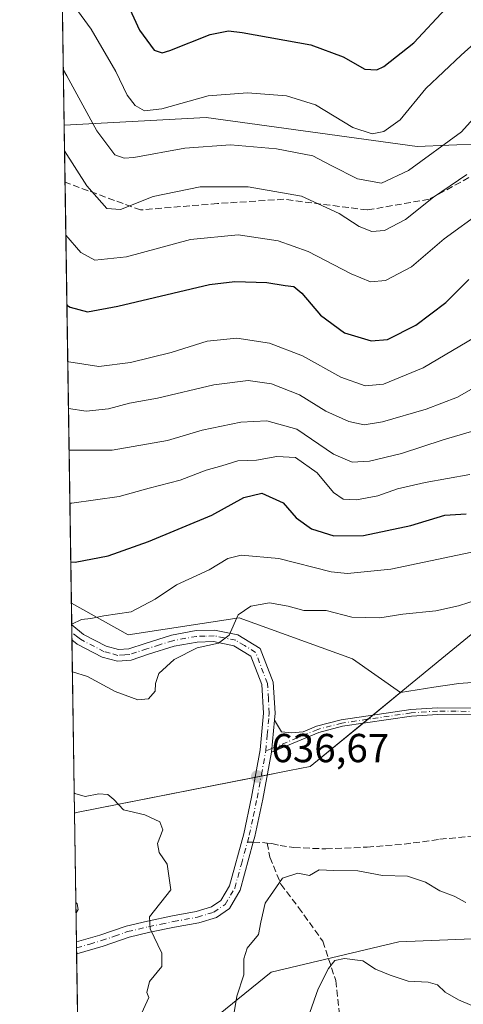
# Model space of a CAD drawing. Units: metres. Extents: x 604142 to 607592, y 4722275 to 4724640.
# Drawn here: x 604142 to 604251, y 4723637 to 4723881 of the extents above; entities that cross this region are included whole.
import ezdxf

# ---------------------------------------------------------------- set-up
doc = ezdxf.new("R2010")
doc.units = ezdxf.units.M
doc.header["$MEASUREMENT"] = 0
doc.linetypes.add('DGN Style 3', pattern=[2.307223458686699, 1.648016756204785, -0.6592067024819142])
doc.linetypes.add('DGN Style 4', pattern=[2.6384748266838614, 1.318413404963828, -0.6592067024819142, 0.001648016756204785, -0.6592067024819142])
for name, color, linetype, lineweight in [('Arbolado forestal CxS', 92, 'Continuous', 0), ('Camino Cxs', 7, 'Continuous', 0), ('Camino eje', 30, 'DGN Style 4', 13), ('Comarca CxS', 21, 'Continuous', 0), ('Comunidad Autónoma CxS', 142, 'Continuous', 0), ('Curva de nivel maestra', 30, 'Continuous', 30), ('Curva de nivel normal', 30, 'Continuous', 0), ('Matorral CxS', 135, 'Continuous', 0), ('Municipio', 91, 'Continuous', 13), ('Municipio CxS', 4, 'Continuous', 0), ('Pastizal CxS', 92, 'Continuous', 0), ('Provincia CxS', 1, 'Continuous', 0), ('Punto de cota en terreno', 7, 'Continuous', 0), ('Rótulo de punto de cota en terreno', 7, 'Continuous', 0), ('Senda', 7, 'DGN Style 3', 0), ('Senda no paivmentada conexión', 7, 'DGN Style 3', 0)]:
    doc.layers.add(name, color=color, linetype=linetype, lineweight=lineweight)
doc.styles.add('Style-Arial', font='txt')

# ---------------------------------------------------------------- blocks, each defined once
blk = doc.blocks.new('*U11')
at = {"layer": 'Arbolado forestal CxS', "color": 92, "linetype": 'Continuous', "lineweight": 0}
blk.add_polyline3d([(604154.3190000001, 4723736.432399999, 628.2792999999947), (604168.3362999996, 4723728.5811, 631.0712000000058), (604195.8142999997, 4723732.8257, 634.6184999999969), (604223.8901000004, 4723722.6165, 637.584400000007), (604235.8230999997, 4723714.357100001, 637.852899999998), (604225.9506999999, 4723706.279300001, 637.5800000000017), (604213.3907000005, 4723695.999100001, 637.0267000000022), (604208.3101000005, 4723694.999500001, 636.9038), (604205.4106999999, 4723694.429500001, 636.8524999999936), (604155.6206999999, 4723684.6403, 641.1940999999933), (604155.0992000002, 4723684.506999999, 641.3329999999987)], close=True, dxfattribs=at)
blk = doc.blocks.new('5PATER')
at = {"layer": 'Pastizal CxS', "linetype": 'Continuous', "lineweight": 0}
h = blk.add_hatch(color=51, dxfattribs=at)
edge = h.paths.add_edge_path()
edge.add_ellipse((0, 0), major_axis=(-0.1095731443231308, -0.1110710700762829), ratio=0.9994222409660322, start_angle=0, end_angle=360)

msp = doc.modelspace()

# ---------------------------------------------------------------- linework, layer by layer
at = {"layer": 'Arbolado forestal CxS', "color": 92, "linetype": 'Continuous', "lineweight": 0, "extrusion": (-0.003459594644592068, 0.2302404850384024, 0.9731276125227237), "elevation": 1086105.220940483, "flags": 128}
msp.add_lwpolyline([(-675057.0022926243, -4587426.000864896), (-675057.0022926243, -4587519.348799944)], dxfattribs=at)
at = {"layer": 'Arbolado forestal CxS', "color": 92, "linetype": 'Continuous', "lineweight": 0, "extrusion": (-0.003604420105634895, 0.2398429911315998, 0.9708049998639015), "elevation": 1131377.200757639, "flags": 128}
msp.add_lwpolyline([(-675067.5776897765, -4576454.926879722), (-675067.5776897765, -4576469.514360129)], dxfattribs=at)
at = {"layer": 'Arbolado forestal CxS', "color": 92, "linetype": 'Continuous', "lineweight": 0, "extrusion": (-0.004936298105576051, 0.3285060160411075, 0.9444889784353298), "elevation": 1549386.953289832, "flags": 128}
msp.add_lwpolyline([(-675059.3712841244, -4452233.555520313), (-675059.3712841244, -4452343.789154264)], dxfattribs=at)
at = {"layer": 'Arbolado forestal CxS', "color": 92, "linetype": 'Continuous', "lineweight": 0, "extrusion": (-0.004356861413705106, 0.2898632301428246, 0.9570581620621549), "elevation": 1367206.583830551, "flags": 128}
msp.add_lwpolyline([(-675079.3611490643, -4511502.186928952), (-675079.3611490641, -4511507.81136033)], dxfattribs=at)
at = {"layer": 'Arbolado forestal CxS', "color": 92, "linetype": 'Continuous', "lineweight": 0, "extrusion": (-0.004376040657111765, 0.2913463552678971, 0.9566076267416436), "elevation": 1374200.597014136, "flags": 128}
msp.add_lwpolyline([(-675028.9988637387, -4509382.346886855), (-675028.9988637388, -4509384.274958475)], dxfattribs=at)
at = {"layer": 'Arbolado forestal CxS', "color": 92, "linetype": 'Continuous', "lineweight": 0, "extrusion": (-0.004516219967416932, 0.300320482139796, 0.9538276635559101), "elevation": 1416505.49957756, "flags": 128}
msp.add_lwpolyline([(-675113.5448797275, -4496258.120229441), (-675113.5448797276, -4496260.051614256)], dxfattribs=at)
at = {"layer": 'Arbolado forestal CxS', "color": 92, "linetype": 'Continuous', "lineweight": 0, "extrusion": (-0.003504119329121463, 0.233228283189074, 0.9724156976665917), "elevation": 1100203.438610175, "flags": 128}
msp.add_lwpolyline([(-675049.525794274, -4583891.321602693), (-675049.5257942742, -4583935.399188999)], dxfattribs=at)
at = {"layer": 'Arbolado forestal CxS', "color": 92, "linetype": 'Continuous', "lineweight": 0}
for points in [[(604271.2518999996, 4723850.721100001, 590.2602000000043), (604239.9221000001, 4723849.416099999, 581.8899999999994), (604187.7061000001, 4723856.5965, 581.4223000000056), (604152.5420000004, 4723854.6951, 588.5636999999988), (604151.1771, 4723945.524300001, 567.0687999999936)], [(604262.3189000003, 4723717.465100001, 638.6530999999959), (604250.2583, 4723716.537500001, 638.1655000000028), (604244.0734999999, 4723715.6099, 637.8301000000065), (604235.8230999997, 4723714.357100001, 637.852899999998), (604223.8901000004, 4723722.6165, 637.584400000007), (604195.8142999997, 4723732.8257, 634.6184999999969), (604168.3362999996, 4723728.5811, 631.0712000000058), (604154.3190000001, 4723736.432399999, 628.2792999999947), (604152.5420000004, 4723854.6951, 588.5636999999988), (604187.7061000001, 4723856.5965, 581.4223000000056), (604239.9221000001, 4723849.416099999, 581.8899999999994), (604271.2518999996, 4723850.721100001, 590.2602000000043)], [(604276.2583, 4723729.721700001, 637.6196000000054), (604279.6366999998, 4723735.710100001, 636.334600000002), (604290.1507000001, 4723743.4409, 635.1331000000064), (604299.4282999998, 4723754.2645, 632.3396000000066), (604306.8501000004, 4723766.3245, 628.3567000000039), (604322.6217, 4723779.9309, 620.1581000000006), (604331.5899, 4723787.352499999, 615.4553000000016), (604349.5261000004, 4723796.938899999, 606.2700000000041), (604381.2896999996, 4723833.383300001, 591.6536999999954), (604369.8470999999, 4723840.189900001, 586.5059000000037), (604366.7231000002, 4723840.967900001, 585.8371000000043), (604349.3234999999, 4723845.298900001, 587.0323000000062), (604335.1249000002, 4723842.678099999, 592.0043000000006), (604316.4146999996, 4723839.223900001, 594.6315000000031), (604285.6799, 4723845.297900001, 593.2406000000046), (604272.7805000005, 4723850.146299999, 590.732799999998), (604271.2518999996, 4723850.721100001, 590.2602000000043), (604239.9221000001, 4723849.416099999, 581.8899999999994), (604187.7061000001, 4723856.5965, 581.4223000000056), (604152.5420000004, 4723854.6951, 588.5636999999988)], [(604276.2583, 4723729.721700001, 637.6196000000054), (604279.6366999998, 4723735.710100001, 636.334600000002), (604290.1507000001, 4723743.4409, 635.1331000000064), (604299.4282999998, 4723754.2645, 632.3396000000066), (604306.8501000004, 4723766.3245, 628.3567000000039), (604322.6217, 4723779.9309, 620.1581000000006), (604331.5899, 4723787.352499999, 615.4553000000016), (604349.5261000004, 4723796.938899999, 606.2700000000041), (604381.2896999996, 4723833.383300001, 591.6536999999954), (604369.8470999999, 4723840.189900001, 586.5059000000037), (604366.7231000002, 4723840.967900001, 585.8371000000043), (604349.3234999999, 4723845.298900001, 587.0323000000062), (604335.1249000002, 4723842.678099999, 592.0043000000006), (604316.4146999996, 4723839.223900001, 594.6315000000031), (604285.6799, 4723845.297900001, 593.2406000000046), (604272.7805000005, 4723850.146299999, 590.732799999998), (604271.2518999996, 4723850.721100001, 590.2602000000043), (604239.9221000001, 4723849.416099999, 581.8899999999994), (604187.7061000001, 4723856.5965, 581.4223000000056), (604152.5420000004, 4723854.6951, 588.5636999999988)], [(604154.3190000001, 4723736.432399999, 628.2792999999947), (604168.3362999996, 4723728.5811, 631.0712000000058), (604195.8142999997, 4723732.8257, 634.6184999999969), (604223.8901000004, 4723722.6165, 637.584400000007), (604235.8230999997, 4723714.357100001, 637.852899999998)], [(604154.3190000001, 4723736.432399999, 628.2792999999947), (604168.3362999996, 4723728.5811, 631.0712000000058), (604195.8142999997, 4723732.8257, 634.6184999999969), (604223.8901000004, 4723722.6165, 637.584400000007), (604235.8230999997, 4723714.357100001, 637.852899999998)], [(604276.2583, 4723729.721700001, 637.6196000000054), (604270.0499, 4723723.031099999, 638.3362999999954), (604262.3189000003, 4723717.465100001, 638.6530999999959), (604250.2583, 4723716.537500001, 638.1655000000028), (604244.0734999999, 4723715.6099, 637.8301000000065), (604235.8230999997, 4723714.357100001, 637.852899999998)], [(604235.8230999997, 4723714.357100001, 637.852899999998), (604225.9506999999, 4723706.279300001, 637.5800000000017), (604213.3907000005, 4723695.999100001, 637.0267000000022), (604208.3101000005, 4723694.999500001, 636.9038), (604205.4106999999, 4723694.429500001, 636.8524999999936), (604155.6206999999, 4723684.6403, 641.1940999999933), (604155.0992000002, 4723684.506999999, 641.3329999999987)]]:
    msp.add_polyline3d(points, dxfattribs=at)
at = {"layer": 'Camino Cxs', "color": 7, "linetype": 'Continuous', "lineweight": 0, "extrusion": (-0.007580099967695439, 0.5052760299912334, 0.862924490092139), "elevation": 2382753.289625193, "flags": 128}
msp.add_lwpolyline([(-674943.3899185959, -4067621.097970878), (-674943.3899185959, -4067625.370204221)], dxfattribs=at)
at = {"layer": 'Camino Cxs', "color": 7, "linetype": 'Continuous', "lineweight": 0, "extrusion": (-0.007515228525937899, -0.07966142236729686, 0.9967936492206511), "elevation": -380201.884649006, "flags": 128}
msp.add_lwpolyline([(157870.8289519569, 4744357.030364843), (157870.8289519569, 4744365.041349863)], dxfattribs=at)
msp.add_lwpolyline([(157870.8289519569, 4744357.030364843), (157870.8289519569, 4744365.041349863)], dxfattribs=at)
at = {"layer": 'Camino Cxs', "color": 7, "linetype": 'Continuous', "lineweight": 0, "extrusion": (-0.0001729050618886971, 0.01158739620003661, 0.9999328489219378), "elevation": 55275.97101963045, "flags": 128}
msp.add_lwpolyline([(604155.7250158782, 4723326.289066402), (604155.6811099825, 4723329.23126393)], dxfattribs=at)
at = {"layer": 'Camino Cxs', "color": 7, "linetype": 'Continuous', "lineweight": 0}
for points in [[(604154.3998999996, 4723731.050100001, 631.3050999999978), (604157.3201000001, 4723728.700099999, 631.7027999999991), (604162.9600999998, 4723725.7501, 632.6607999999978), (604165.9801000003, 4723724.950099999, 633.4336999999941), (604168.5401, 4723725.140100001, 633.707899999994), (604172.5701000001, 4723726.4901, 633.3303000000016), (604179.0900999998, 4723728.530099999, 633.4452000000019), (604185.1801000005, 4723729.630100001, 634.2045000000071), (604189.7801000001, 4723729.7601, 635.0025000000023), (604195.5601000005, 4723728.590100001, 636.0078999999969), (604201.0800999999, 4723725.210100001, 636.7792999999947), (604204.2701000003, 4723716.880100001, 638.0589000000036), (604204.7401000002, 4723709.190099999, 638.1949000000022), (604204.5800999999, 4723707.520099999, 638.1569000000018)], [(604155.5784999998, 4723652.629799999, 645.6413999999932), (604161.3501000004, 4723654.300100001, 645.721000000005), (604167.8501000004, 4723656.5601, 643.7076999999991), (604173.1300999997, 4723657.780099999, 642.2121999999945), (604179.3201000001, 4723659.050100001, 641.6287000000011), (604185.1700999998, 4723660.130100001, 640.7612999999983), (604188.9901000002, 4723661.290100001, 639.8822999999975), (604191.3400999998, 4723662.9101, 638.9235999999946), (604193.4401000004, 4723666.520099999, 638.5243999999948), (604196.9901000002, 4723679.390100001, 637.2997999999934), (604198.9101, 4723688.4801, 637.3723999999929), (604201.0601000005, 4723700.1601, 637.8712999999989), (604201.8901000004, 4723709.2401, 638.8680000000022), (604201.4700999996, 4723716.280099999, 638.276199999993), (604198.7801000001, 4723723.300100001, 637.8420000000042), (604194.5100999996, 4723725.9101, 637.0666000000056), (604189.5401, 4723726.920100001, 635.5301999999938), (604185.4801000003, 4723726.800100001, 634.6667000000016), (604179.7600999996, 4723725.770099999, 634.2571000000025), (604173.4501, 4723723.790100001, 634.068499999994), (604169.1101000002, 4723722.340100001, 633.8073000000004), (604165.7100999998, 4723722.0801, 633.7715999999928), (604161.9200999998, 4723723.100099999, 633.5228000000062), (604155.7600999996, 4723726.3201, 633.4259000000021), (604154.4600999998, 4723727.360099999, 633.463699999993), (604154.4551999997, 4723727.3639, 633.4640000000073)], [(604255.4101, 4723708.800100001, 638.948900000003), (604245.0201000003, 4723708.920100001, 638.4472999999998), (604238.5000999998, 4723708.450099999, 638.2399000000005), (604221.4600999998, 4723705.970100001, 638.0475000000006), (604215.5601000005, 4723704.420100001, 638.1879000000044), (604203.8300999999, 4723699.5701, 637.5158999999985), (604204.5800999999, 4723707.520099999, 638.1569000000018), (604206.3000999996, 4723704.600099999, 637.6633000000002), (604208.7901, 4723704.390100001, 637.6031999999977), (604211.6700999998, 4723704.600099999, 637.9628999999986), (604215.0301000001, 4723705.9901, 638.1368999999977), (604221.1300999997, 4723707.590100001, 637.8292999999976), (604238.3201000001, 4723710.090100001, 638.5988999999972), (604244.9600999998, 4723710.5701, 638.703800000003), (604254.1300999997, 4723710.470100001, 638.7332000000024)], [(604204.5800999999, 4723707.520099999, 638.1569000000018), (604206.3000999996, 4723704.600099999, 637.6633000000002), (604208.7901, 4723704.390100001, 637.6031999999977), (604211.6700999998, 4723704.600099999, 637.9628999999986), (604215.0301000001, 4723705.9901, 638.1368999999977), (604221.1300999997, 4723707.590100001, 637.8292999999976), (604238.3201000001, 4723710.090100001, 638.5988999999972), (604244.9600999998, 4723710.5701, 638.703800000003), (604254.1300999997, 4723710.470100001, 638.7332000000024)], [(604255.4101, 4723708.800100001, 638.948900000003), (604245.0201000003, 4723708.920100001, 638.4472999999998), (604238.5000999998, 4723708.450099999, 638.2399000000005), (604221.4600999998, 4723705.970100001, 638.0475000000006), (604215.5601000005, 4723704.420100001, 638.1879000000044), (604203.8300999999, 4723699.5701, 637.5158999999985)], [(604203.8300999999, 4723699.5701, 637.5158999999985), (604201.7001, 4723687.9301, 636.8377999999939), (604199.7500999998, 4723678.720100001, 636.8172999999952), (604199.3501000004, 4723677.280099999, 636.7228000000032), (604196.0701000001, 4723665.4101, 638.0288), (604193.4700999996, 4723660.9301, 638.6156000000046), (604190.2301000003, 4723658.700099999, 639.4544000000024), (604185.8400999998, 4723657.370100001, 639.8459000000003), (604179.8601000002, 4723656.270099999, 641.3975000000064), (604173.7401000002, 4723655.0101, 642.4716000000044), (604168.6401000004, 4723653.8301, 643.3485999999976), (604162.2100999998, 4723651.600099999, 645.3478000000032), (604155.6300999997, 4723649.690099999, 645.6750000000029), (604155.6223999998, 4723649.687799999, 645.6754999999976)]]:
    msp.add_polyline3d(points, dxfattribs=at)
msp.add_polyline3d([(604204.5800999999, 4723707.520099999, 638.1569000000018), (604203.8300999999, 4723699.5701, 637.5158999999985), (604201.7001, 4723687.9301, 636.8377999999939), (604199.7500999998, 4723678.720100001, 636.8172999999952), (604199.3501000004, 4723677.280099999, 636.7228000000032), (604196.0701000001, 4723665.4101, 638.0288), (604193.4700999996, 4723660.9301, 638.6156000000046), (604190.2301000003, 4723658.700099999, 639.4544000000024), (604185.8400999998, 4723657.370100001, 639.8459000000003), (604179.8601000002, 4723656.270099999, 641.3975000000064), (604173.7401000002, 4723655.0101, 642.4716000000044), (604168.6401000004, 4723653.8301, 643.3485999999976), (604162.2100999998, 4723651.600099999, 645.3478000000032), (604155.6300999997, 4723649.690099999, 645.6750000000029), (604155.6223999998, 4723649.687899999, 645.6754999999976), (604155.5782000005, 4723652.629600001, 645.6413999999932), (604155.5800999999, 4723652.630100001, 645.6410999999935), (604161.3501000004, 4723654.300100001, 645.721000000005), (604167.8501000004, 4723656.5601, 643.7076999999991), (604173.1300999997, 4723657.780099999, 642.2121999999945), (604179.3201000001, 4723659.050100001, 641.6287000000011), (604185.1700999998, 4723660.130100001, 640.7612999999983), (604188.9901000002, 4723661.290100001, 639.8822999999975), (604191.3400999998, 4723662.9101, 638.9235999999946), (604193.4401000004, 4723666.520099999, 638.5243999999948), (604196.9901000002, 4723679.390100001, 637.2997999999934), (604198.9101, 4723688.4801, 637.3723999999929), (604201.0601000005, 4723700.1601, 637.8712999999989), (604201.8901000004, 4723709.2401, 638.8680000000022), (604201.4700999996, 4723716.280099999, 638.276199999993), (604198.7801000001, 4723723.300100001, 637.8420000000042), (604194.5100999996, 4723725.9101, 637.0666000000056), (604189.5401, 4723726.920100001, 635.5301999999938), (604185.4801000003, 4723726.800100001, 634.6667000000016), (604179.7600999996, 4723725.770099999, 634.2571000000025), (604173.4501, 4723723.790100001, 634.068499999994), (604169.1101000002, 4723722.340100001, 633.8073000000004), (604165.7100999998, 4723722.0801, 633.7715999999928), (604161.9200999998, 4723723.100099999, 633.5228000000062), (604155.7600999996, 4723726.3201, 633.4259000000021), (604154.4600999998, 4723727.360099999, 633.463699999993), (604154.4552999996, 4723727.364, 633.4640000000073), (604154.4001000002, 4723731.050100001, 631.3050999999978), (604157.3201000001, 4723728.700099999, 631.7027999999991), (604162.9600999998, 4723725.7501, 632.6607999999978), (604165.9801000003, 4723724.950099999, 633.4336999999941), (604168.5401, 4723725.140100001, 633.707899999994), (604172.5701000001, 4723726.4901, 633.3303000000016), (604179.0900999998, 4723728.530099999, 633.4452000000019), (604185.1801000005, 4723729.630100001, 634.2045000000071), (604189.7801000001, 4723729.7601, 635.0025000000023), (604195.5601000005, 4723728.590100001, 636.0078999999969), (604201.0800999999, 4723725.210100001, 636.7792999999947), (604204.2701000003, 4723716.880100001, 638.0589000000036), (604204.7401000002, 4723709.190099999, 638.1949000000022)], close=True, dxfattribs=at)
at = {"layer": 'Camino eje', "color": 30, "linetype": 'DGN Style 4', "lineweight": 13, "extrusion": (-0.02983972178771519, -0.01234019236053608, 0.999478519357038), "elevation": -75683.34645512083, "flags": 128}
msp.add_lwpolyline([(-4134252.70350516, 2362336.93874288), (-4134252.70350516, 2362335.346953323)], dxfattribs=at)
at = {"layer": 'Camino eje', "color": 30, "linetype": 'DGN Style 4', "lineweight": 13}
for points in [[(604202.4477000004, 4723699.892300001, 637.5843000000023), (604202.8201000001, 4723703.840100001, 638.1665999999968), (604203.2351000002, 4723708.380100001, 638.3527000000031), (604203.3151000004, 4723709.215100001, 638.3735000000015), (604203.1051000003, 4723712.735099999, 638.4896000000008), (604202.8701, 4723716.5801, 637.9492000000029), (604199.9301000005, 4723724.255100001, 637.221000000005), (604197.1700999998, 4723725.9451, 636.9995999999956), (604195.0351, 4723727.2501, 636.2854999999981), (604192.1451000003, 4723727.835100001, 635.8417000000045), (604189.6601, 4723728.340100001, 635.1386000000057), (604187.3601000002, 4723728.2751, 634.608600000007), (604185.3300999999, 4723728.215100001, 634.2774000000063), (604179.4250999996, 4723727.1501, 633.6233999999968), (604176.1651, 4723726.130100001, 633.6628000000055), (604173.0100999996, 4723725.140100001, 633.6803999999975), (604168.8251, 4723723.7401, 633.6843999999984), (604167.5450999998, 4723723.645099999, 633.5856000000058), (604165.8450999996, 4723723.515100001, 633.4661000000051), (604163.9501, 4723724.0251, 633.2470999999932), (604162.4401000004, 4723724.425100001, 632.9771999999939), (604156.5401, 4723727.5101, 632.3730999999971), (604155.8901000004, 4723728.030099999, 632.4716000000044), (604154.4276000002, 4723729.205900001, 632.3941999999952)], [(604263.8328999998, 4723707.9641, 639.5730999999942), (604260.9716999996, 4723709.034299999, 639.3006000000023), (604254.7701000003, 4723709.6351, 638.8380000000034), (604249.5751, 4723709.6951, 638.6570000000065), (604244.9901000002, 4723709.745100001, 638.5749999999971), (604238.4101, 4723709.270099999, 638.4192999999941), (604221.2950999998, 4723706.780099999, 637.9152000000031), (604215.2950999998, 4723705.2051, 638.1527999999962), (604203.9178999999, 4723700.500299999, 637.6356999999989)], [(604197.8869000003, 4723677.3081, 636.8770999999979), (604198.3701, 4723679.0551, 637.0105999999942), (604199.3450999996, 4723683.6601, 637.2929000000004), (604200.3051000005, 4723688.2051, 637.1128000000026), (604201.3701, 4723694.0251, 636.9321000000054), (604202.4477000004, 4723699.892300001, 637.5843000000023)], [(604155.6003000002, 4723651.158700001, 645.6444000000047), (604155.6051000003, 4723651.1601, 645.6438000000053), (604158.8951000003, 4723652.1151, 645.3012000000017), (604161.7801000001, 4723652.950099999, 645.407600000006), (604164.9951, 4723654.065099999, 644.6147000000057), (604168.2451, 4723655.1951, 643.5001000000047), (604173.4351000005, 4723656.395099999, 642.2599000000046), (604176.5301000001, 4723657.030099999, 641.7459999999992), (604179.5900999998, 4723657.6601, 641.2626000000018), (604185.5050999997, 4723658.7501, 640.279999999999), (604189.6101000002, 4723659.995100001, 639.5825999999943), (604192.4051000001, 4723661.920100001, 638.5141000000004), (604193.7050999999, 4723664.1601, 638.2847000000038), (604194.7550999997, 4723665.965100001, 638.2768999999971), (604196.3951000003, 4723671.9001, 637.2179999999935), (604197.8869000003, 4723677.3081, 636.8770999999979)]]:
    msp.add_polyline3d(points, dxfattribs=at)
at = {"layer": 'Comarca CxS', "color": 21, "linetype": 'Continuous', "lineweight": 0, "flags": 128}
msp.add_lwpolyline([(606528.2863081086, 4722310.877991172), (604176.2800007862, 4722274.919982749), (604155.0990753708, 4723684.51788119), (604141.5200007847, 4724588.209982726), (604974.8353001967, 4724600.956590806), (605264.6321839557, 4724605.389399496), (606672.1914394888, 4724626.919792846), (607556.0800008122, 4724640.439982725), (607567.6275572996, 4723896.346321954), (607591.9800008114, 4722327.139982749)], close=True, dxfattribs=at)
at = {"layer": 'Comunidad Autónoma CxS', "color": 142, "linetype": 'Continuous', "lineweight": 0, "flags": 128}
msp.add_lwpolyline([(606528.2863081086, 4722310.877991172), (604176.2800007862, 4722274.919982749), (604155.0990753708, 4723684.51788119), (604141.5200007847, 4724588.209982726), (604974.8353001967, 4724600.956590806), (605264.6321839557, 4724605.389399496), (606672.1914394888, 4724626.919792846), (607556.0800008122, 4724640.439982725), (607567.6275572996, 4723896.346321954), (607591.9800008114, 4722327.139982749)], close=True, dxfattribs=at)
at = {"layer": 'Curva de nivel maestra', "color": 30, "linetype": 'Continuous', "lineweight": 30, "flags": 128}
for points, elevation in [([(604166.04, 4723889.390100001), (604171.2000000002, 4723878.170100001), (604174.8099999996, 4723873.1801), (604176.7599999999, 4723872.550100001), (604178.7199999997, 4723873.110099999), (604188.6699999999, 4723877.050100001), (604193.1799999997, 4723877.9801), (604196.5599999996, 4723877.600099999), (604213.5899999999, 4723874.5001), (604221.6399999997, 4723871.600099999), (604226.9699999997, 4723868.550100001), (604229.9000000004, 4723868.380100001), (604231.6699999999, 4723869.210100001), (604239.0899999999, 4723875.030099999), (604246.9299999997, 4723883.470100001)], 575.0000000000001), ([(604153.2117999997, 4723810.1151), (604154, 4723809.630100001), (604158.3200000003, 4723808.5101), (604165.7800000003, 4723809.850099999), (604188.5199999996, 4723815.280099999), (604194.7999999998, 4723816.0101), (604202.6900000004, 4723815.7601), (604207.25, 4723814.9801), (604209.3600000005, 4723814.7601), (604211.3799999999, 4723813.110099999), (604215.9600000001, 4723807.700099999), (604221.9199999999, 4723803.3301), (604228.5700000003, 4723801.3201), (604232.5999999996, 4723801.640100001), (604239.5899999999, 4723805.1801), (604247.04, 4723810.8201), (604252.6900000004, 4723816.4901)], 600), ([(604154.1657999996, 4723746.629600001), (604155.2599999999, 4723746.540100001), (604163.4299999997, 4723748.130100001), (604173.4199999999, 4723751.6801), (604189.0899999999, 4723758.200099999), (604197, 4723762.550100001), (604201.4299999997, 4723763.6601), (604206.7300000006, 4723761.280099999), (604209.9699999997, 4723757.5001), (604213.7199999997, 4723754.800100001), (604219.3200000003, 4723753.0701), (604226.6299999999, 4723753.1601), (604238.3899999997, 4723755.610099999), (604246.7800000003, 4723758.210100001), (604252.0800000001, 4723758.520099999)], 625)]:
    msp.add_lwpolyline(points, dxfattribs=dict(at, elevation=elevation))
at = {"layer": 'Curva de nivel normal', "color": 30, "linetype": 'Continuous', "lineweight": 0, "flags": 128}
for points, elevation in [([(604152.0700000003, 4723888.290100001), (604159.2100000001, 4723878.420100001), (604165.3399999999, 4723867.940099999), (604168.1699999999, 4723862.120100001), (604170.1100000005, 4723859.5001), (604172.4500000002, 4723858.170100001), (604176.6699999999, 4723858.720100001), (604188.1699999999, 4723861.9001), (604197.9400000004, 4723862.670100001), (604207.5800000001, 4723861.940099999), (604214.7400000002, 4723859.670100001), (604224.0300000003, 4723854.0601), (604228.8099999996, 4723852.540100001), (604231.6600000003, 4723853.0801), (604235.6699999999, 4723855.9801), (604242.0599999996, 4723863.7501), (604250.7999999998, 4723871.9801), (604259.6200000001, 4723879.860099999), (604273.1200000001, 4723889.780099999)], 580.0000000000001), ([(604152.3383, 4723868.2498), (604153.1900000004, 4723866.9001), (604160.5800000001, 4723853.290100001), (604165.0499999998, 4723847.300100001), (604167.4000000004, 4723846.470100001), (604169.7400000002, 4723846.700099999), (604182.4199999999, 4723848.960100001), (604193.75, 4723849.800100001), (604205.0899999999, 4723848.8201), (604214.1299999999, 4723847.050100001), (604218.5899999999, 4723844.690099999), (604225.1200000001, 4723841.360099999), (604231.0800000001, 4723840.340100001), (604237.7400000002, 4723843.460100001), (604250.9299999997, 4723853.030099999), (604256.6600000003, 4723859.420100001)], 584.9999999999999), ([(604152.6382999998, 4723848.283399999), (604158.1200000001, 4723839.670100001), (604163.0999999996, 4723834.0101), (604166.5, 4723833.8301), (604174.5599999996, 4723836.9901), (604186.2000000002, 4723839.4101), (604198.0599999996, 4723839.4301), (604211.29, 4723837.120100001), (604220.6100000005, 4723832.790100001), (604225.5599999996, 4723829.5701), (604228.7000000002, 4723828.3201), (604231.8700000001, 4723828.5701), (604237.0700000003, 4723831.360099999), (604243.9900000002, 4723836.8101), (604252.2400000002, 4723842.4801)], 590), ([(604255.9299999997, 4723833.270099999), (604246.6299999999, 4723826.5701), (604238.5499999998, 4723819.630100001), (604232.0599999996, 4723816.210100001), (604228.3700000001, 4723815.920100001), (604223.5599999996, 4723817.9001), (604212.9500000002, 4723823.4101), (604205.54, 4723826.0601), (604195.6200000001, 4723827.520099999), (604183.79, 4723826.350099999), (604167.9299999997, 4723822.0601), (604160.0999999996, 4723821.270099999), (604156.6500000004, 4723823.1601), (604152.9511000002, 4723827.4639)], 595.0000000000001), ([(604254.1100000005, 4723802.120100001), (604241.4000000004, 4723794.620100001), (604231.6100000005, 4723790.610099999), (604227.0599999996, 4723790.220100001), (604221.0599999996, 4723792.3301), (604211.54, 4723797.610099999), (604203.3300000001, 4723800.7301), (604195.25, 4723801.9801), (604187.9500000002, 4723801.2601), (604179.0499999998, 4723798.450099999), (604168.9500000002, 4723795.940099999), (604161.0999999996, 4723794.9801), (604153.6500000004, 4723796.100099999), (604153.4205, 4723796.228)], 605), ([(604257.7999999998, 4723791.940099999), (604249.8700000001, 4723787.340100001), (604242.1299999999, 4723784.450099999), (604231.3399999999, 4723781.300100001), (604226.7999999998, 4723780.5601), (604223.0099999999, 4723781.4001), (604217.3399999999, 4723783.9301), (604210.7699999996, 4723787.9801), (604203.8300000001, 4723790.640100001), (604198.0499999998, 4723791.530099999), (604189.5800000001, 4723790.460100001), (604175.6500000004, 4723787.110099999), (604168.6799999997, 4723785.9001), (604163.4699999997, 4723784.4801), (604158.0099999999, 4723783.940099999), (604153.5960999997, 4723784.540999999)], 610), ([(604153.7505000001, 4723774.263599999), (604164.4299999997, 4723774.270099999), (604178.1500000004, 4723776.670100001), (604186.6799999997, 4723779.190099999), (604196.2999999998, 4723781.1601), (604202.6900000004, 4723781.530099999), (604210.0999999996, 4723779.4801), (604219.2400000002, 4723773.3101), (604223.7999999998, 4723771.290100001), (604228.1299999999, 4723771.540100001), (604236.0800000001, 4723773.440099999), (604246.3600000005, 4723776.800100001), (604253.3600000005, 4723778.860099999)], 615), ([(604153.9473000001, 4723761.171499999), (604154.4299999997, 4723761.130100001), (604166.1399999997, 4723762.8201), (604173.5899999999, 4723764.870100001), (604181.2800000003, 4723766.8301), (604187.7100000001, 4723769.290100001), (604191.5800000001, 4723770.4001), (604195.5199999996, 4723771.6601), (604200.1500000004, 4723771.790100001), (604205.1900000004, 4723772.7301), (604209.7699999996, 4723772.4801), (604215.1799999997, 4723768.6601), (604219.2000000002, 4723763.8101), (604221.5999999996, 4723762.170100001), (604224.9000000004, 4723762.020099999), (604230.1600000003, 4723762.9901), (604235.0199999996, 4723764.7301), (604241.9000000004, 4723766.2601), (604252.9800000006, 4723768.2401)], 620), ([(604154.3976999996, 4723731.195499999), (604156.8200000003, 4723732.360099999), (604159.1200000001, 4723732.6601), (604162.3600000005, 4723733.280099999), (604169.0899999999, 4723734.300100001), (604175.0800000001, 4723737.4301), (604180.3799999999, 4723740.940099999), (604188.4100000003, 4723744.690099999), (604193.0099999999, 4723747.470100001), (604196.3499999996, 4723748.280099999), (604205.6399999997, 4723747.440099999), (604218.6600000003, 4723744.140100001), (604222.6699999999, 4723743.7301), (604233.4100000003, 4723744.8201), (604259.7000000002, 4723750.370100001)], 630), ([(604154.5741999998, 4723719.4474), (604158.29, 4723718.3201), (604165.1399999997, 4723714.540100001), (604170.7599999999, 4723712.520099999), (604173.4199999999, 4723712.790100001), (604175.0199999996, 4723714.6601), (604175.1299999999, 4723716.540100001), (604176, 4723719.050100001), (604179.75, 4723722.4901), (604185.4199999999, 4723725.370100001), (604190.75, 4723726.520099999), (604193.4199999999, 4723728.5001), (604195.5800000001, 4723733.5101), (604198.7100000001, 4723735.720100001), (604203.3899999997, 4723736.470100001), (604208.0199999996, 4723735.6501), (604211.9000000004, 4723734.600099999), (604217.4199999999, 4723734.5801), (604223.7199999997, 4723732.970100001), (604230.6399999997, 4723732.8201), (604236.3799999999, 4723733.700099999), (604244.5199999996, 4723734.550100001), (604250.1799999997, 4723735.7401), (604255.29, 4723737.450099999)], 635), ([(604155.0239000004, 4723689.520500001), (604155.1500000004, 4723689.350099999), (604157.7400000002, 4723688.620100001), (604161.0999999996, 4723689.290100001), (604163.3300000001, 4723689.120100001), (604164.8499999996, 4723687.840100001), (604167.1900000004, 4723685.3301), (604172.5, 4723684.100099999), (604176.2400000002, 4723682.3201), (604176.9600000001, 4723680.340100001), (604175.6200000001, 4723676.970100001), (604176.04, 4723674.790100001), (604178, 4723671.840100001), (604178.9699999997, 4723665.5101), (604173.6299999999, 4723658.850099999), (604173.8099999996, 4723655.850099999), (604176.6799999997, 4723649.850099999), (604176.6799999997, 4723646.520099999), (604173.6600000003, 4723642.8301), (604172.9800000006, 4723640.130100001), (604173.5, 4723638.850099999), (604170.3300000001, 4723632.020099999), (604158.2699999996, 4723613.850099999), (604156.1975999996, 4723611.408199999)], 640), ([(604251.9299999997, 4723662.4001), (604249.0800000001, 4723663.950099999), (604245.5300000003, 4723665.2401), (604241.9699999997, 4723667.420100001), (604237.4900000002, 4723668.920100001), (604231.3399999999, 4723669.0601), (604225.25, 4723670.1801), (604219.2599999999, 4723670.340100001), (604215.6299999999, 4723670.450099999), (604213.2999999998, 4723669.0701), (604210.4000000004, 4723669.620100001), (604206.5499999998, 4723668.390100001), (604204.3200000003, 4723665.1801), (604202.3300000001, 4723662.1801), (604201.2199999997, 4723657.520099999), (604200.6399999997, 4723654.4801), (604197.8600000005, 4723651.0601), (604197.0499999998, 4723648.4801), (604197.04, 4723644.520099999), (604195.2400000002, 4723639.1801), (604194.4699999997, 4723634.1801)], 635), ([(604155.4314000001, 4723662.3991), (604155.7599999999, 4723662.040100001), (604155.9900000002, 4723660.6601), (604155.4698000001, 4723659.845000001)], 645), ([(604256.1799999997, 4723635.780099999), (604250.1299999999, 4723638.270099999), (604246.8600000005, 4723640.220100001), (604244.9500000002, 4723642.0601), (604242.6600000003, 4723642.700099999), (604237.7100000001, 4723642.9101), (604233.2599999999, 4723644.420100001), (604229.6399999997, 4723645.860099999), (604226.4299999997, 4723647.9801), (604221.8899999997, 4723648.550100001), (604219.54, 4723648.040100001), (604217.9299999997, 4723646.0701), (604215.4199999999, 4723641.050100001), (604213.3099999996, 4723635.1601)], 630)]:
    msp.add_lwpolyline(points, dxfattribs=dict(at, elevation=elevation))
at = {"layer": 'Matorral CxS', "color": 135, "linetype": 'Continuous', "lineweight": 0, "extrusion": (-0.001544676879791007, 0.1027759837667969, 0.994703328200979), "elevation": 485186.0338669449, "flags": 128}
msp.add_lwpolyline([(-675073.7149370741, -4689005.069019809), (-675073.7149370741, -4689037.11958124)], dxfattribs=at)
at = {"layer": 'Matorral CxS', "color": 135, "linetype": 'Continuous', "lineweight": 0, "extrusion": (0.001565748369320002, -0.1042249978975802, 0.994552511557481), "elevation": -490735.6139985766, "flags": 128}
msp.add_lwpolyline([(675041.76561929, 4688430.637830881), (675041.76561929, 4688432.117155476)], dxfattribs=at)
at = {"layer": 'Matorral CxS', "color": 135, "linetype": 'Continuous', "lineweight": 0, "extrusion": (0.001545084821422438, -0.1033029675405161, 0.9946487367961705), "elevation": -486392.686217673, "flags": 128}
msp.add_lwpolyline([(674730.9763584031, 4688926.430283987), (674730.9763584031, 4688927.90926291)], dxfattribs=at)
at = {"layer": 'Matorral CxS', "color": 135, "linetype": 'Continuous', "lineweight": 0, "extrusion": (0.0015422268293854, -0.1026296700933768, 0.9947184387317507), "elevation": -483213.946703276, "flags": 128}
msp.add_lwpolyline([(675062.1873723546, 4689166.977400479), (675062.1873723546, 4689207.409485194)], dxfattribs=at)
at = {"layer": 'Matorral CxS', "color": 135, "linetype": 'Continuous', "lineweight": 0}
msp.add_polyline3d([(604344.9937000005, 4723694.9893, 639.4152999999933), (604345.3060999997, 4723674.6557, 641.226800000004), (604335.0021000003, 4723662.290899999, 641.3089999999938), (604310.2717000004, 4723648.5525, 638.4875999999931), (604269.7423, 4723654.0481, 635.0440999999992), (604235.3945000004, 4723652.674900001, 631.8227000000043), (604203.7950999998, 4723645.118899999, 633.8867000000029), (604185.9345000006, 4723630.6931, 637.590200000006), (604156.2267000005, 4723609.4738, 640.1704000000027), (604155.0992000002, 4723684.506999999, 641.3329999999987), (604155.6206999999, 4723684.6403, 641.1940999999933), (604205.4106999999, 4723694.429500001, 636.8524999999936), (604208.3101000005, 4723694.999500001, 636.9038), (604213.3907000005, 4723695.999100001, 637.0267000000022), (604225.9506999999, 4723706.279300001, 637.5800000000017), (604235.8230999997, 4723714.357100001, 637.852899999998), (604244.0734999999, 4723715.6099, 637.8301000000065), (604250.2583, 4723716.537500001, 638.1655000000028), (604262.3189000003, 4723717.465100001, 638.6530999999959), (604270.0499, 4723723.031099999, 638.3362999999954), (604276.2583, 4723729.721700001, 637.6196000000054), (604293.7647000002, 4723706.270300001, 641.4700000000012), (604311.9151, 4723700.442500001, 640.8252000000066), (604334.2191000005, 4723695.662699999, 640.0396000000037)], close=True, dxfattribs=at)
for points in [[(604276.2583, 4723729.721700001, 637.6196000000054), (604270.0499, 4723723.031099999, 638.3362999999954), (604262.3189000003, 4723717.465100001, 638.6530999999959), (604250.2583, 4723716.537500001, 638.1655000000028), (604244.0734999999, 4723715.6099, 637.8301000000065), (604235.8230999997, 4723714.357100001, 637.852899999998)], [(604235.8230999997, 4723714.357100001, 637.852899999998), (604225.9506999999, 4723706.279300001, 637.5800000000017), (604213.3907000005, 4723695.999100001, 637.0267000000022), (604208.3101000005, 4723694.999500001, 636.9038), (604205.4106999999, 4723694.429500001, 636.8524999999936), (604155.6206999999, 4723684.6403, 641.1940999999933), (604155.0992000002, 4723684.506999999, 641.3329999999987)], [(604185.9345000006, 4723630.6931, 637.590200000006), (604203.7950999998, 4723645.118899999, 633.8867000000029), (604235.3945000004, 4723652.674900001, 631.8227000000043), (604269.7423, 4723654.0481, 635.0440999999992), (604310.2717000004, 4723648.5525, 638.4875999999931), (604335.0021000003, 4723662.290899999, 641.3089999999938), (604345.3060999997, 4723674.6557, 641.226800000004), (604344.9937000005, 4723694.9893, 639.4152999999933), (604351.2127, 4723694.600500001, 639.0541999999987), (604371.9231000004, 4723691.414100001, 640.7740000000049), (604392.6338999998, 4723694.600099999, 642.641300000003), (604406.9719000002, 4723699.910300001, 643.8798999999999), (604419.7175000003, 4723702.034299999, 645.9468000000053), (604449.4559000004, 4723702.565300001, 651.7687000000005)], [(604344.9937000005, 4723694.9893, 639.4152999999933), (604345.3060999997, 4723674.6557, 641.226800000004), (604335.0021000003, 4723662.290899999, 641.3089999999938), (604310.2717000004, 4723648.5525, 638.4875999999931), (604269.7423, 4723654.0481, 635.0440999999992), (604235.3945000004, 4723652.674900001, 631.8227000000043), (604203.7950999998, 4723645.118899999, 633.8867000000029), (604185.9345000006, 4723630.6931, 637.590200000006), (604156.2267000005, 4723609.4738, 640.1704000000027)]]:
    msp.add_polyline3d(points, dxfattribs=at)
at = {"layer": 'Municipio', "color": 91, "linetype": 'Continuous', "lineweight": 13, "flags": 128}
msp.add_lwpolyline([(604155.0990753737, 4723684.517881191), (604155.6190000002, 4723684.650999999), (604203.458000001, 4723694.053999999), (604205.4170000025, 4723694.439000002), (604208.310000001, 4723695.008), (604213.3910000004, 4723696.006999998), (604246.9370000008, 4723723.454), (604481.3770000023, 4723915.278999997)], dxfattribs=at)
msp.add_lwpolyline([(604155.0990753737, 4723684.517881191), (604155.6190000002, 4723684.650999999), (604203.458000001, 4723694.053999999), (604205.4170000025, 4723694.439000002), (604208.310000001, 4723695.008), (604213.3910000004, 4723696.006999998), (604246.9370000008, 4723723.454), (604481.3770000023, 4723915.278999997)], dxfattribs=at)
at = {"layer": 'Municipio CxS', "color": 4, "linetype": 'Continuous', "lineweight": 0, "flags": 128}
for points in [[(604481.3769999995, 4723915.278999999), (604246.9370000003, 4723723.454), (604213.3909999998, 4723696.006999999), (604208.3100000004, 4723695.007999999), (604205.4169999996, 4723694.439), (604203.4580000003, 4723694.054), (604155.6189999996, 4723684.651), (604155.0990753708, 4723684.51788119), (604141.5200007847, 4724588.209982726)], [(604176.2800007862, 4722274.919982749), (604155.0990753708, 4723684.51788119), (604155.6189999996, 4723684.651), (604203.4580000003, 4723694.054), (604205.4169999996, 4723694.439), (604208.3100000004, 4723695.007999999), (604213.3909999998, 4723696.006999999), (604246.9370000003, 4723723.454), (604481.3769999995, 4723915.278999999)]]:
    msp.add_lwpolyline(points, dxfattribs=at)
at = {"layer": 'Provincia CxS', "color": 1, "linetype": 'Continuous', "lineweight": 0, "flags": 128}
msp.add_lwpolyline([(606528.2863081086, 4722310.877991172), (604176.2800007862, 4722274.919982749), (604155.0990753708, 4723684.51788119), (604141.5200007847, 4724588.209982726), (604974.8353001967, 4724600.956590806), (605264.6321839557, 4724605.389399496), (606672.1914394888, 4724626.919792846), (607556.0800008122, 4724640.439982725), (607567.6275572996, 4723896.346321954), (607591.9800008114, 4722327.139982749)], close=True, dxfattribs=at)
at = {"layer": 'Senda', "color": 7, "linetype": 'DGN Style 3', "lineweight": 0, "extrusion": (0.0979556666045991, 0.5559581832548665, 0.8254181884669111), "elevation": 2685877.351607927, "flags": 128}
msp.add_lwpolyline([(224617.3548055534, -3926040.524835404), (224615.2994175488, -3926040.914368664), (224613.9357554528, -3926041.033230336)], dxfattribs=at)
at = {"layer": 'Senda', "color": 7, "linetype": 'DGN Style 3', "lineweight": 0}
for points in [[(604503.0009000005, 4723831.422900001, 613.5347999999941), (604496.3611000003, 4723838.444900001, 610.3236999999936), (604469.9027000006, 4723842.678300001, 607.2541999999958), (604437.0943, 4723849.0283, 604.0672999999952), (604408.5192999998, 4723844.265699999, 601.2364999999991), (604383.6482999995, 4723828.390699999, 597.9698000000062), (604369.3608999997, 4723819.394900001, 595.0363999999972), (604359.8359000003, 4723820.9823, 594.1536999999954), (604332.3191000001, 4723838.444900001, 595.4685000000027), (604311.1523000002, 4723850.615700001, 593.4366000000009), (604296.3356999997, 4723853.7907, 592.8221999999951), (604270.9357000003, 4723851.674100001, 593.9793000000063), (604242.8897000002, 4723836.328299999, 590.6708999999975), (604227.5438999999, 4723833.6823, 591.8135000000038), (604206.9062999999, 4723836.328299999, 591.5188000000053), (604190.5021000003, 4723835.269900001, 592.9513000000006), (604171.4521000005, 4723833.6823, 593.2891999999993), (604152.7547000004, 4723840.5351, 596.1650999999983)], [(604202.7901, 4723677.100099999, 636.4358000000066), (604203.9801000003, 4723676.970100001, 636.6358999999939), (604205.9700999996, 4723676.5101, 636.9293999999937), (604209.3701, 4723675.970100001, 637.1098999999958), (604217.3101000005, 4723675.640100001, 636.5700999999972), (604227.5201000003, 4723676.090100001, 636.3568999999989), (604236.6801000005, 4723676.8101, 636.5984999999928), (604245.5500999996, 4723678.0101, 637.4921000000032), (604256.2200999996, 4723679.120100001, 638.6462999999932), (604265.8501000004, 4723680.700099999, 639.5616000000009), (604272.1801000005, 4723681.4001, 640.6073999999935), (604277.2901, 4723680.4901, 640.0647999999928), (604285.0601000005, 4723676.950099999, 640.7771999999968), (604293.4101, 4723672.190099999, 641.4226999999955), (604301.8501000004, 4723668.1801, 641.4897000000057), (604310.1801000005, 4723665.970100001, 641.7011000000057), (604315.5701000001, 4723665.2501, 641.9692000000068), (604325.5800999999, 4723665.3201, 642.5178000000016), (604340.6001000004, 4723666.0801, 641.818299999999), (604347.8701, 4723667.360099999, 641.4045000000042)], [(604202.7901, 4723677.100099999, 636.4358000000066), (604203.4801000003, 4723673.600099999, 636.3527000000031), (604206.1700999998, 4723666.9101, 635.792100000006), (604210.5500999996, 4723661.1801, 634.5068000000028), (604216.5601000005, 4723652.8101, 632.2715000000027), (604219.7500999998, 4723643.100099999, 630.397100000002), (604220.8501000004, 4723633.370100001, 628.2333000000071), (604220.3901000004, 4723629.2401, 627.6947999999975)]]:
    msp.add_polyline3d(points, dxfattribs=at)
at = {"layer": 'Senda no paivmentada conexión', "color": 7, "linetype": 'DGN Style 3', "lineweight": 0, "extrusion": (0.1048341173839413, -0.002006120398128159, 0.9944876989250687), "elevation": 54497.6532381265, "flags": 128}
msp.add_lwpolyline([(4734372.558712414, -510812.376815747), (4734372.558712413, -510813.8483954188)], dxfattribs=at)

# ---------------------------------------------------------------- block references
at = {"layer": 'Arbolado forestal CxS', "color": 92, "linetype": 'Continuous', "lineweight": 0}
msp.add_blockref('*U11', (0, 0), dxfattribs=at)
at = {"layer": 'Punto de cota en terreno', "color": 7, "linetype": 'Continuous', "lineweight": 0, "xscale": 10, "yscale": 10, "zscale": 10}
msp.add_blockref('5PATER', (604200.3200000003, 4723693.560000001, 636.6699999999983), dxfattribs=at)

# ---------------------------------------------------------------- texts
at = {"layer": 'Rótulo de punto de cota en terreno', "color": 7, "linetype": 'Continuous', "lineweight": 0, "style": 'Style-Arial'}
msp.add_text('636,67', height=7.000000000000002, dxfattribs=at).set_placement((604203.8477999996, 4723697.0878))

doc.saveas('drawing.dxf')
